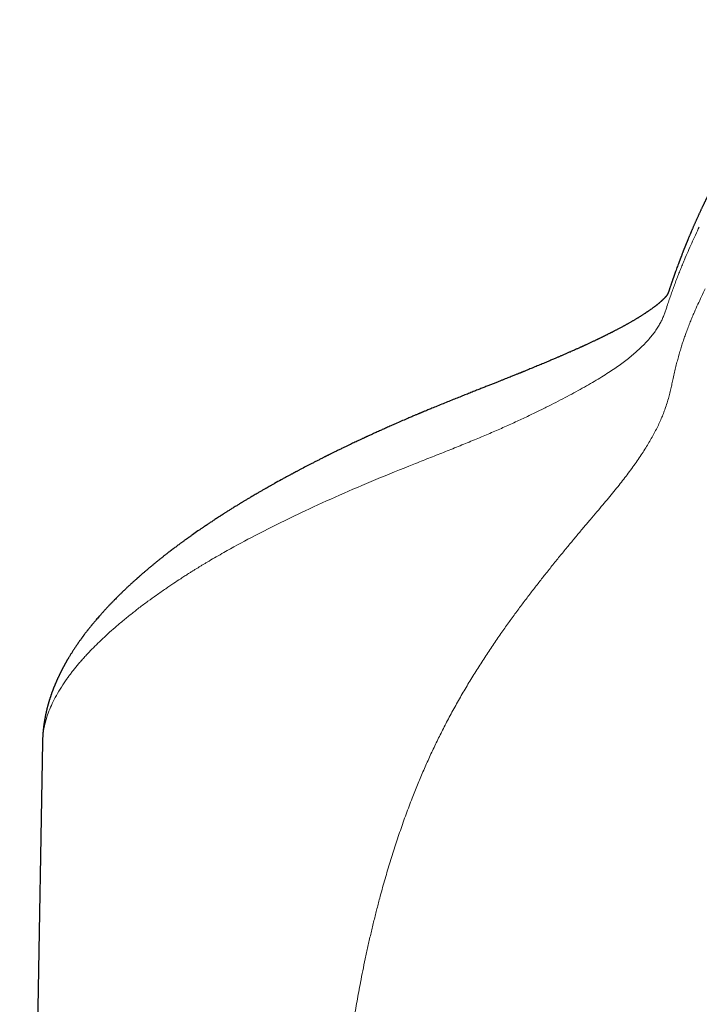
# Model space of a CAD drawing. Units: millimetres. Extents: x 8 to 568, y 12 to 427.
# Drawn here: x 267 to 279, y 409 to 426 of the extents above; entities that cross this region are included whole.
import ezdxf

# ---------------------------------------------------------------- set-up
doc = ezdxf.new("R2010")
doc.units = ezdxf.units.MM

msp = doc.modelspace()

# ---------------------------------------------------------------- linework, layer by layer
at = {"color": 7, "linetype": 'Continuous', "lineweight": 30}
msp.add_line((267.657, 413.421), (267.252, 390.636), dxfattribs=at)
for points, knots in [([(283.062, 426.252), (283.058, 426.251), (283.051, 426.25), (283.04, 426.248), (283.029, 426.246), (283.02, 426.244), (283.011, 426.243), (283.003, 426.241), (282.996, 426.24), (282.99, 426.239), (282.985, 426.237), (282.98, 426.237), (282.975, 426.236), (282.97, 426.234), (282.963, 426.233), (282.956, 426.232), (282.948, 426.23), (282.939, 426.228), (282.928, 426.226), (282.916, 426.223), (282.904, 426.22), (282.892, 426.218), (282.881, 426.215), (282.867, 426.212), (282.85, 426.208), (282.829, 426.203), (282.808, 426.198), (282.787, 426.193), (282.767, 426.188), (282.75, 426.183), (282.738, 426.18), (282.728, 426.177), (282.718, 426.175), (282.707, 426.172), (282.697, 426.169), (282.686, 426.166), (282.677, 426.163), (282.668, 426.161), (282.66, 426.159), (282.652, 426.156), (282.643, 426.154), (282.634, 426.151), (282.625, 426.148), (282.616, 426.146), (282.607, 426.143), (282.599, 426.141), (282.591, 426.138), (282.584, 426.136), (282.577, 426.134), (282.57, 426.132), (282.563, 426.129), (282.555, 426.127), (282.547, 426.124), (282.538, 426.121), (282.528, 426.118), (282.518, 426.115), (282.509, 426.112), (282.499, 426.109), (282.491, 426.106), (282.483, 426.103), (282.475, 426.101), (282.468, 426.098), (282.46, 426.096), (282.453, 426.093), (282.445, 426.09), (282.436, 426.087), (282.427, 426.084), (282.418, 426.081), (282.408, 426.077), (282.399, 426.074), (282.39, 426.071), (282.382, 426.067), (282.374, 426.065), (282.367, 426.062), (282.36, 426.06), (282.354, 426.057), (282.347, 426.054), (282.339, 426.051), (282.33, 426.048), (282.321, 426.045), (282.312, 426.041), (282.303, 426.037), (282.295, 426.034), (282.287, 426.031), (282.28, 426.028), (282.273, 426.026), (282.267, 426.023), (282.26, 426.021), (282.254, 426.018), (282.247, 426.015), (282.24, 426.012), (282.232, 426.009), (282.224, 426.006), (282.216, 426.002), (282.209, 425.999), (282.202, 425.996), (282.196, 425.994), (282.191, 425.991), (282.186, 425.989), (282.179, 425.987), (282.17, 425.983), (282.161, 425.979), (282.153, 425.975), (282.146, 425.972), (282.139, 425.969), (282.132, 425.966), (282.124, 425.962), (282.116, 425.959), (282.107, 425.954), (282.098, 425.95), (282.089, 425.947), (282.082, 425.943), (282.073, 425.939), (282.065, 425.935), (282.056, 425.931), (282.048, 425.927), (282.041, 425.924), (282.034, 425.92), (282.027, 425.917), (282.021, 425.915), (282.016, 425.912), (282.01, 425.909), (282.003, 425.906), (281.996, 425.902), (281.989, 425.899), (281.982, 425.895), (281.974, 425.891), (281.965, 425.887), (281.956, 425.882), (281.948, 425.878), (281.941, 425.874), (281.934, 425.871), (281.928, 425.868), (281.922, 425.865), (281.915, 425.861), (281.909, 425.858), (281.902, 425.854), (281.896, 425.851), (281.889, 425.848), (281.882, 425.844), (281.875, 425.84), (281.868, 425.837), (281.862, 425.833), (281.856, 425.83), (281.85, 425.827), (281.845, 425.824), (281.839, 425.821), (281.833, 425.818), (281.827, 425.814), (281.82, 425.81), (281.812, 425.806), (281.804, 425.802), (281.796, 425.797), (281.787, 425.792), (281.779, 425.788), (281.773, 425.784), (281.768, 425.781), (281.763, 425.779), (281.759, 425.776), (281.754, 425.773), (281.748, 425.77), (281.741, 425.766), (281.733, 425.761), (281.724, 425.756), (281.716, 425.751), (281.707, 425.746), (281.699, 425.741), (281.692, 425.737), (281.685, 425.733), (281.679, 425.729), (281.673, 425.725), (281.666, 425.721), (281.658, 425.716), (281.651, 425.712), (281.642, 425.707), (281.634, 425.702), (281.627, 425.697), (281.619, 425.692), (281.611, 425.687), (281.603, 425.682), (281.596, 425.678), (281.589, 425.673), (281.581, 425.668), (281.573, 425.663), (281.564, 425.657), (281.555, 425.651), (281.544, 425.644), (281.533, 425.637), (281.522, 425.63), (281.511, 425.623), (281.501, 425.616), (281.491, 425.609), (281.481, 425.602), (281.471, 425.596), (281.461, 425.589), (281.451, 425.582), (281.441, 425.575), (281.433, 425.569), (281.425, 425.563), (281.417, 425.558), (281.41, 425.553), (281.402, 425.547), (281.394, 425.542), (281.385, 425.535), (281.373, 425.527), (281.36, 425.517), (281.347, 425.507), (281.335, 425.499), (281.325, 425.491), (281.317, 425.486), (281.31, 425.48), (281.304, 425.476), (281.298, 425.471), (281.292, 425.467), (281.286, 425.462), (281.28, 425.457), (281.272, 425.452), (281.265, 425.446), (281.258, 425.44), (281.251, 425.435), (281.244, 425.43), (281.239, 425.425), (281.233, 425.421), (281.228, 425.417), (281.223, 425.414), (281.219, 425.41), (281.215, 425.407), (281.21, 425.403), (281.205, 425.399), (281.199, 425.394), (281.193, 425.389), (281.186, 425.383), (281.177, 425.377), (281.169, 425.37), (281.159, 425.362), (281.149, 425.354), (281.138, 425.344), (281.127, 425.336), (281.117, 425.328), (281.108, 425.32), (281.098, 425.311), (281.088, 425.303), (281.079, 425.295), (281.071, 425.288), (281.063, 425.282), (281.056, 425.275), (281.049, 425.269), (281.043, 425.264), (281.037, 425.259), (281.031, 425.254), (281.026, 425.249), (281.02, 425.244), (281.013, 425.238), (281.006, 425.232), (280.999, 425.225), (280.991, 425.218), (280.983, 425.211), (280.974, 425.203), (280.965, 425.195), (280.956, 425.187), (280.947, 425.179), (280.939, 425.171), (280.929, 425.162), (280.92, 425.153), (280.91, 425.144), (280.9, 425.135), (280.891, 425.126), (280.881, 425.117), (280.872, 425.109), (280.863, 425.1), (280.854, 425.091), (280.844, 425.082), (280.835, 425.072), (280.826, 425.064), (280.818, 425.056), (280.81, 425.048), (280.802, 425.04), (280.794, 425.033), (280.788, 425.026), (280.782, 425.02), (280.776, 425.015), (280.772, 425.01), (280.768, 425.006), (280.763, 425.002), (280.759, 424.997), (280.754, 424.992), (280.749, 424.987), (280.743, 424.981), (280.737, 424.975), (280.73, 424.967), (280.723, 424.96), (280.713, 424.95), (280.7, 424.936), (280.684, 424.919), (280.67, 424.906), (280.66, 424.895), (280.653, 424.887), (280.645, 424.878), (280.637, 424.87), (280.629, 424.861), (280.621, 424.852), (280.612, 424.842), (280.603, 424.833), (280.594, 424.823), (280.585, 424.813), (280.577, 424.804), (280.569, 424.796), (280.562, 424.788), (280.552, 424.776), (280.539, 424.761), (280.522, 424.742), (280.505, 424.723), (280.491, 424.706), (280.478, 424.691), (280.468, 424.679), (280.458, 424.667), (280.447, 424.654), (280.436, 424.641), (280.426, 424.629), (280.417, 424.619), (280.409, 424.608), (280.4, 424.598), (280.391, 424.587), (280.382, 424.575), (280.371, 424.562), (280.359, 424.547), (280.348, 424.534), (280.339, 424.522), (280.332, 424.513), (280.325, 424.504), (280.318, 424.496), (280.313, 424.489), (280.308, 424.483), (280.304, 424.477), (280.299, 424.472), (280.295, 424.466), (280.29, 424.46), (280.285, 424.454), (280.28, 424.446), (280.274, 424.438), (280.267, 424.43), (280.26, 424.42), (280.252, 424.411), (280.245, 424.401), (280.238, 424.391), (280.23, 424.381), (280.222, 424.37), (280.214, 424.359), (280.206, 424.349), (280.198, 424.338), (280.191, 424.329), (280.184, 424.32), (280.178, 424.311), (280.172, 424.303), (280.161, 424.287), (280.144, 424.264), (280.121, 424.232), (280.098, 424.199), (280.075, 424.166), (280.058, 424.141), (280.046, 424.124), (280.039, 424.114), (280.033, 424.105), (280.026, 424.095), (280.02, 424.085), (280.013, 424.075), (280.006, 424.064), (279.998, 424.053), (279.99, 424.041), (279.981, 424.028), (279.972, 424.014), (279.963, 424), (279.953, 423.985), (279.944, 423.97), (279.935, 423.956), (279.926, 423.943), (279.918, 423.93), (279.91, 423.917), (279.902, 423.905), (279.895, 423.894), (279.888, 423.884), (279.883, 423.874), (279.877, 423.865), (279.872, 423.857), (279.866, 423.847), (279.859, 423.837), (279.852, 423.825), (279.845, 423.813), (279.837, 423.801), (279.83, 423.789), (279.822, 423.776), (279.814, 423.763), (279.806, 423.749), (279.797, 423.735), (279.788, 423.72), (279.779, 423.704), (279.769, 423.687), (279.758, 423.669), (279.747, 423.649), (279.736, 423.63), (279.724, 423.609), (279.711, 423.587), (279.697, 423.563), (279.684, 423.54), (279.672, 423.519), (279.662, 423.501), (279.654, 423.486), (279.646, 423.471), (279.638, 423.457), (279.631, 423.444), (279.624, 423.431), (279.617, 423.419), (279.611, 423.407), (279.604, 423.394), (279.597, 423.381), (279.589, 423.367), (279.582, 423.353), (279.574, 423.338), (279.564, 423.319), (279.551, 423.296), (279.536, 423.267), (279.524, 423.243), (279.514, 423.224), (279.506, 423.209), (279.499, 423.194), (279.491, 423.179), (279.483, 423.164), (279.475, 423.147), (279.467, 423.13), (279.459, 423.115), (279.451, 423.1), (279.444, 423.086), (279.438, 423.073), (279.431, 423.059), (279.425, 423.046), (279.418, 423.032), (279.411, 423.018), (279.405, 423.005), (279.398, 422.991), (279.391, 422.976), (279.384, 422.961), (279.376, 422.945), (279.368, 422.929), (279.36, 422.912), (279.352, 422.894), (279.343, 422.876), (279.335, 422.857), (279.326, 422.838), (279.317, 422.819), (279.308, 422.8), (279.299, 422.78), (279.29, 422.76), (279.28, 422.738), (279.269, 422.714), (279.258, 422.689), (279.247, 422.666), (279.237, 422.644), (279.228, 422.623), (279.22, 422.603), (279.211, 422.584), (279.203, 422.566), (279.196, 422.548), (279.188, 422.531), (279.181, 422.514), (279.174, 422.498), (279.167, 422.482), (279.161, 422.467), (279.154, 422.451), (279.147, 422.434), (279.14, 422.417), (279.132, 422.399), (279.124, 422.38), (279.118, 422.364), (279.112, 422.35), (279.107, 422.339), (279.102, 422.327), (279.098, 422.316), (279.093, 422.305), (279.089, 422.294), (279.085, 422.283), (279.08, 422.273), (279.077, 422.264), (279.073, 422.256), (279.07, 422.247), (279.066, 422.238), (279.062, 422.228), (279.058, 422.218), (279.054, 422.206), (279.049, 422.194), (279.044, 422.182), (279.038, 422.168), (279.032, 422.153), (279.026, 422.137), (279.019, 422.119), (279.012, 422.101), (279.004, 422.081), (278.998, 422.064), (278.993, 422.051), (278.989, 422.042), (278.986, 422.034), (278.983, 422.026), (278.981, 422.019), (278.978, 422.013), (278.976, 422.008), (278.974, 422.003), (278.973, 421.999), (278.972, 421.996), (278.97, 421.992), (278.969, 421.988), (278.967, 421.983), (278.965, 421.977), (278.962, 421.969), (278.958, 421.961), (278.955, 421.952), (278.951, 421.942), (278.947, 421.931), (278.939, 421.908), (278.926, 421.873), (278.909, 421.826), (278.896, 421.792), (278.888, 421.769), (278.884, 421.758), (278.88, 421.748), (278.877, 421.739), (278.874, 421.731), (278.872, 421.724), (278.869, 421.717), (278.867, 421.711), (278.865, 421.706), (278.864, 421.702), (278.863, 421.699), (278.862, 421.696), (278.86, 421.692), (278.859, 421.687), (278.856, 421.68), (278.854, 421.673), (278.851, 421.664), (278.847, 421.654), (278.843, 421.643), (278.839, 421.631), (278.835, 421.618), (278.83, 421.604), (278.824, 421.588), (278.818, 421.571), (278.812, 421.552), (278.805, 421.532), (278.798, 421.511), (278.793, 421.497), (278.791, 421.489)], [0, 0, 0, 0, 0.001964, 0.0038, 0.005508, 0.007088, 0.008539, 0.009862, 0.010992, 0.012008, 0.012909, 0.013697, 0.014371, 0.015422, 0.016535, 0.01772, 0.018979, 0.02031, 0.022416, 0.024503, 0.026506, 0.028426, 0.030269, 0.032122, 0.035521, 0.039022, 0.042569, 0.046141, 0.049588, 0.05287, 0.054469, 0.056137, 0.057875, 0.059682, 0.061518, 0.063268, 0.064922, 0.066355, 0.067708, 0.06906, 0.070513, 0.072067, 0.073722, 0.075221, 0.076751, 0.078199, 0.079559, 0.080833, 0.08202, 0.08312, 0.084322, 0.085644, 0.087086, 0.088649, 0.090331, 0.092117, 0.093816, 0.095411, 0.096901, 0.098286, 0.099574, 0.100844, 0.10212, 0.103465, 0.104828, 0.106287, 0.107857, 0.109536, 0.111326, 0.112934, 0.114476, 0.115918, 0.11726, 0.118502, 0.119644, 0.120715, 0.121983, 0.123371, 0.124877, 0.126503, 0.128243, 0.129797, 0.131253, 0.132614, 0.133877, 0.135044, 0.136127, 0.137267, 0.138399, 0.139615, 0.140913, 0.142295, 0.143759, 0.145188, 0.146503, 0.147702, 0.148786, 0.149756, 0.15061, 0.151386, 0.153309, 0.155382, 0.15651, 0.157677, 0.158885, 0.160149, 0.161543, 0.163073, 0.164739, 0.166542, 0.167892, 0.169311, 0.170796, 0.17235, 0.173958, 0.175451, 0.176817, 0.178057, 0.179172, 0.180285, 0.181313, 0.182407, 0.18357, 0.184801, 0.186101, 0.18747, 0.188907, 0.190661, 0.192278, 0.193756, 0.195095, 0.196297, 0.197315, 0.198437, 0.199669, 0.201011, 0.202142, 0.203341, 0.204605, 0.205845, 0.207233, 0.208524, 0.20972, 0.210819, 0.211822, 0.212768, 0.213795, 0.214919, 0.216139, 0.217455, 0.218867, 0.220369, 0.222081, 0.223659, 0.225103, 0.226414, 0.227282, 0.228087, 0.228933, 0.229849, 0.230835, 0.232233, 0.233751, 0.23539, 0.237175, 0.238825, 0.240337, 0.24171, 0.242944, 0.244077, 0.245285, 0.246594, 0.248003, 0.249512, 0.251087, 0.252649, 0.25415, 0.255589, 0.25715, 0.258631, 0.260034, 0.261422, 0.262895, 0.264454, 0.266099, 0.26783, 0.270028, 0.272195, 0.27433, 0.27644, 0.278607, 0.280456, 0.282362, 0.284324, 0.286342, 0.288354, 0.290252, 0.292035, 0.293569, 0.295007, 0.296447, 0.297951, 0.299519, 0.301152, 0.303715, 0.306355, 0.309056, 0.31182, 0.313494, 0.315037, 0.316449, 0.31773, 0.31888, 0.320036, 0.321286, 0.322635, 0.324081, 0.325625, 0.327267, 0.328612, 0.329895, 0.331092, 0.332203, 0.333229, 0.33417, 0.335025, 0.335895, 0.336858, 0.337914, 0.339064, 0.340306, 0.341891, 0.343605, 0.345422, 0.347194, 0.349643, 0.351957, 0.354135, 0.356177, 0.358108, 0.360095, 0.362172, 0.364339, 0.365919, 0.367538, 0.369096, 0.370554, 0.371912, 0.373148, 0.374287, 0.375419, 0.376665, 0.378049, 0.379552, 0.381173, 0.382882, 0.384537, 0.386597, 0.388536, 0.390354, 0.392214, 0.394142, 0.396148, 0.398234, 0.400389, 0.402531, 0.40461, 0.406625, 0.408575, 0.410514, 0.41258, 0.414781, 0.417118, 0.418845, 0.420638, 0.422489, 0.424252, 0.425881, 0.42735, 0.428689, 0.429899, 0.430979, 0.431819, 0.432724, 0.433714, 0.43479, 0.435951, 0.437198, 0.438772, 0.440369, 0.441954, 0.443526, 0.447223, 0.45086, 0.454485, 0.456214, 0.457941, 0.45967, 0.461462, 0.463339, 0.465303, 0.467352, 0.469464, 0.471589, 0.4736, 0.475496, 0.477278, 0.478945, 0.480498, 0.484421, 0.488373, 0.492361, 0.496388, 0.498776, 0.501186, 0.5037, 0.506352, 0.509139, 0.511344, 0.513482, 0.515553, 0.517558, 0.519514, 0.522066, 0.524774, 0.527638, 0.530657, 0.532564, 0.534367, 0.536065, 0.537659, 0.539147, 0.540257, 0.541299, 0.542288, 0.54335, 0.544522, 0.545804, 0.547196, 0.548698, 0.550389, 0.5522, 0.554052, 0.555891, 0.557718, 0.559533, 0.561696, 0.563817, 0.565838, 0.567758, 0.569576, 0.571262, 0.57285, 0.574339, 0.575754, 0.581604, 0.587494, 0.593461, 0.599455, 0.605408, 0.607079, 0.60877, 0.610479, 0.612206, 0.613953, 0.615741, 0.61763, 0.61962, 0.621816, 0.624124, 0.626545, 0.629078, 0.631698, 0.63431, 0.636665, 0.639006, 0.641324, 0.643535, 0.645618, 0.647574, 0.649301, 0.650915, 0.652416, 0.653824, 0.655216, 0.657274, 0.659315, 0.661338, 0.663345, 0.665359, 0.667478, 0.669713, 0.672063, 0.674526, 0.677062, 0.679656, 0.682309, 0.685511, 0.688778, 0.691995, 0.695143, 0.699047, 0.702883, 0.706741, 0.710624, 0.713077, 0.715516, 0.717861, 0.720106, 0.72225, 0.724294, 0.726238, 0.728153, 0.730168, 0.732286, 0.734465, 0.736743, 0.739084, 0.741476, 0.745781, 0.750241, 0.754853, 0.757081, 0.759342, 0.761637, 0.763963, 0.766229, 0.768977, 0.771564, 0.773992, 0.776259, 0.778372, 0.780392, 0.78234, 0.784521, 0.786603, 0.78859, 0.790617, 0.792757, 0.795011, 0.79724, 0.799571, 0.802024, 0.804635, 0.807405, 0.810006, 0.812733, 0.815585, 0.818446, 0.821346, 0.824147, 0.826848, 0.830338, 0.833859, 0.837444, 0.841095, 0.844062, 0.847021, 0.84988, 0.852638, 0.855296, 0.857808, 0.860245, 0.862641, 0.864996, 0.867128, 0.869299, 0.871564, 0.873923, 0.876376, 0.878908, 0.881495, 0.884135, 0.885708, 0.8873, 0.88891, 0.890536, 0.892091, 0.89353, 0.895079, 0.896469, 0.8977, 0.898771, 0.899946, 0.901213, 0.902571, 0.904021, 0.905561, 0.907194, 0.908918, 0.910758, 0.912833, 0.915058, 0.917432, 0.919957, 0.922631, 0.925455, 0.926729, 0.927948, 0.929069, 0.930094, 0.931021, 0.931852, 0.932587, 0.933175, 0.933682, 0.934125, 0.934596, 0.935108, 0.935662, 0.93659, 0.937616, 0.938738, 0.939958, 0.941274, 0.942688, 0.944187, 0.950436, 0.956594, 0.96266, 0.964103, 0.965496, 0.966783, 0.967964, 0.969038, 0.970006, 0.970867, 0.971641, 0.972302, 0.972851, 0.973153, 0.973555, 0.974066, 0.974685, 0.975522, 0.9765, 0.977618, 0.978878, 0.980278, 0.981819, 0.9835, 0.985323, 0.987383, 0.989597, 0.991967, 0.99449, 0.997168, 1, 1, 1, 1]), ([(278.791, 421.489), (278.789, 421.485), (278.787, 421.478), (278.783, 421.468), (278.78, 421.459), (278.778, 421.45), (278.775, 421.443), (278.773, 421.437), (278.771, 421.432), (278.77, 421.428), (278.768, 421.424), (278.767, 421.421), (278.766, 421.418), (278.765, 421.415), (278.765, 421.413), (278.763, 421.41), (278.762, 421.407), (278.761, 421.404), (278.76, 421.401), (278.759, 421.398), (278.758, 421.396), (278.757, 421.394), (278.757, 421.393), (278.756, 421.391), (278.756, 421.39), (278.755, 421.389), (278.754, 421.388), (278.754, 421.386), (278.753, 421.385), (278.753, 421.384), (278.752, 421.383), (278.752, 421.382), (278.751, 421.381), (278.751, 421.38), (278.751, 421.38), (278.75, 421.379), (278.75, 421.378), (278.75, 421.378), (278.749, 421.377), (278.749, 421.376), (278.748, 421.375), (278.748, 421.375), (278.747, 421.374), (278.747, 421.373), (278.746, 421.372), (278.745, 421.37), (278.744, 421.369), (278.743, 421.367), (278.742, 421.365), (278.741, 421.363), (278.739, 421.361), (278.738, 421.359), (278.736, 421.357), (278.734, 421.354), (278.732, 421.351), (278.73, 421.348), (278.727, 421.344), (278.723, 421.339), (278.718, 421.334), (278.714, 421.329), (278.709, 421.323), (278.704, 421.318), (278.698, 421.311), (278.691, 421.304), (278.686, 421.298), (278.681, 421.294), (278.677, 421.29), (278.673, 421.286), (278.669, 421.282), (278.665, 421.278), (278.661, 421.274), (278.656, 421.27), (278.651, 421.265), (278.646, 421.26), (278.641, 421.255), (278.636, 421.251), (278.631, 421.247), (278.626, 421.242), (278.621, 421.238), (278.615, 421.233), (278.609, 421.227), (278.602, 421.221), (278.593, 421.214), (278.583, 421.206), (278.574, 421.198), (278.566, 421.192), (278.56, 421.187), (278.554, 421.182), (278.549, 421.178), (278.542, 421.173), (278.536, 421.168), (278.529, 421.163), (278.523, 421.158), (278.518, 421.155), (278.514, 421.151), (278.509, 421.148), (278.496, 421.138), (278.477, 421.124), (278.45, 421.105), (278.423, 421.086), (278.395, 421.067), (278.372, 421.051), (278.352, 421.038), (278.336, 421.027), (278.319, 421.016), (278.301, 421.005), (278.285, 420.995), (278.269, 420.985), (278.253, 420.975), (278.237, 420.965), (278.221, 420.955), (278.203, 420.944), (278.185, 420.934), (278.167, 420.923), (278.149, 420.913), (278.132, 420.903), (278.115, 420.892), (278.096, 420.882), (278.076, 420.87), (278.055, 420.858), (278.035, 420.847), (278.018, 420.838), (278.001, 420.828), (277.985, 420.819), (277.967, 420.81), (277.948, 420.8), (277.928, 420.788), (277.905, 420.777), (277.882, 420.764), (277.86, 420.752), (277.839, 420.741), (277.82, 420.732), (277.802, 420.722), (277.786, 420.714), (277.772, 420.707), (277.758, 420.7), (277.745, 420.693), (277.731, 420.686), (277.717, 420.679), (277.701, 420.671), (277.685, 420.663), (277.67, 420.655), (277.654, 420.648), (277.638, 420.639), (277.62, 420.631), (277.601, 420.621), (277.583, 420.612), (277.564, 420.603), (277.548, 420.595), (277.533, 420.588), (277.52, 420.582), (277.507, 420.576), (277.494, 420.569), (277.477, 420.561), (277.457, 420.552), (277.435, 420.541), (277.412, 420.53), (277.388, 420.519), (277.363, 420.507), (277.34, 420.497), (277.318, 420.486), (277.298, 420.477), (277.28, 420.469), (277.263, 420.461), (277.25, 420.455), (277.239, 420.45), (277.231, 420.446), (277.222, 420.442), (277.213, 420.438), (277.2, 420.432), (277.183, 420.425), (277.163, 420.415), (277.14, 420.405), (277.113, 420.393), (277.082, 420.379), (277.05, 420.365), (277.02, 420.352), (276.994, 420.34), (276.968, 420.329), (276.943, 420.318), (276.918, 420.307), (276.894, 420.296), (276.87, 420.286), (276.848, 420.277), (276.829, 420.269), (276.811, 420.261), (276.791, 420.252), (276.767, 420.242), (276.739, 420.23), (276.709, 420.217), (276.677, 420.204), (276.645, 420.19), (276.596, 420.169), (276.527, 420.14), (276.438, 420.104), (276.365, 420.074), (276.31, 420.051), (276.274, 420.036), (276.243, 420.024), (276.216, 420.013), (276.196, 420.004), (276.18, 419.998), (276.169, 419.993), (276.16, 419.99), (276.153, 419.987), (276.145, 419.984), (276.137, 419.98), (276.126, 419.976), (276.112, 419.971), (276.095, 419.964), (276.074, 419.955), (276.049, 419.945), (276.021, 419.934), (275.989, 419.921), (275.953, 419.906), (275.913, 419.89), (275.869, 419.873), (275.821, 419.854), (275.77, 419.833), (275.714, 419.811), (275.654, 419.788), (275.591, 419.762), (275.524, 419.736), (275.454, 419.708), (275.38, 419.679), (275.301, 419.647), (275.217, 419.614), (275.13, 419.579), (275.038, 419.543), (274.942, 419.505), (274.843, 419.465), (274.74, 419.423), (274.67, 419.395), (274.635, 419.38)], [0, 0, 0, 0, 0.006578, 0.012682, 0.018312, 0.023467, 0.028149, 0.032356, 0.036091, 0.039423, 0.042582, 0.045404, 0.047889, 0.050173, 0.052887, 0.056108, 0.060502, 0.064842, 0.06905, 0.073094, 0.076797, 0.080074, 0.083167, 0.086294, 0.089498, 0.092197, 0.09531, 0.098833, 0.102576, 0.106246, 0.109842, 0.113217, 0.116513, 0.119373, 0.121915, 0.124501, 0.127158, 0.130196, 0.133244, 0.136294, 0.139332, 0.142352, 0.14537, 0.14867, 0.152349, 0.158113, 0.163939, 0.169538, 0.17465, 0.179603, 0.184284, 0.189024, 0.194377, 0.199423, 0.204569, 0.210178, 0.216205, 0.224184, 0.231429, 0.238017, 0.24423, 0.250627, 0.257736, 0.265406, 0.269865, 0.274005, 0.277719, 0.281181, 0.284639, 0.287506, 0.290774, 0.294445, 0.298331, 0.301885, 0.305419, 0.308543, 0.311605, 0.314686, 0.317982, 0.321598, 0.3253, 0.328773, 0.33378, 0.339076, 0.344694, 0.348064, 0.351037, 0.353563, 0.356042, 0.358847, 0.361979, 0.365149, 0.36781, 0.369534, 0.371289, 0.373395, 0.375852, 0.387282, 0.396704, 0.406576, 0.41575, 0.425572, 0.430056, 0.434973, 0.4404, 0.445731, 0.450598, 0.45509, 0.459454, 0.46385, 0.468303, 0.47315, 0.478013, 0.482683, 0.487167, 0.491463, 0.495677, 0.500051, 0.504972, 0.510267, 0.514881, 0.518764, 0.522415, 0.52602, 0.52976, 0.533913, 0.538387, 0.543157, 0.548024, 0.552984, 0.556946, 0.560899, 0.564489, 0.567662, 0.570469, 0.572946, 0.575496, 0.578159, 0.580935, 0.583861, 0.587171, 0.58979, 0.592624, 0.595673, 0.598938, 0.602419, 0.605954, 0.609153, 0.612261, 0.61494, 0.617189, 0.619161, 0.621328, 0.624422, 0.627887, 0.631717, 0.635708, 0.639755, 0.643859, 0.648021, 0.651323, 0.654655, 0.657747, 0.660441, 0.662738, 0.664263, 0.665544, 0.666748, 0.668259, 0.670094, 0.672842, 0.676094, 0.679798, 0.683461, 0.688888, 0.693916, 0.698264, 0.702261, 0.705998, 0.709704, 0.713388, 0.716984, 0.720546, 0.723747, 0.726446, 0.728707, 0.731546, 0.734999, 0.739066, 0.743446, 0.747836, 0.752237, 0.756648, 0.76846, 0.780347, 0.7923, 0.79755, 0.802193, 0.806228, 0.809653, 0.812469, 0.814303, 0.815736, 0.81677, 0.817591, 0.818549, 0.81963, 0.820915, 0.82262, 0.82476, 0.827394, 0.830482, 0.834026, 0.838024, 0.842478, 0.847388, 0.852755, 0.858566, 0.864832, 0.871555, 0.878734, 0.886371, 0.894318, 0.902707, 0.911539, 0.920814, 0.930736, 0.941121, 0.951969, 0.96328, 0.975055, 0.987294, 1, 1, 1, 1]), ([(274.635, 419.38), (274.62, 419.374), (274.591, 419.362), (274.55, 419.345), (274.513, 419.33), (274.48, 419.316), (274.451, 419.304), (274.427, 419.294), (274.406, 419.285), (274.391, 419.279), (274.379, 419.274), (274.37, 419.27), (274.363, 419.267), (274.357, 419.265), (274.35, 419.262), (274.34, 419.257), (274.325, 419.251), (274.306, 419.243), (274.283, 419.233), (274.257, 419.222), (274.227, 419.209), (274.194, 419.195), (274.16, 419.181), (274.102, 419.156), (274.023, 419.122), (273.928, 419.08), (273.842, 419.042), (273.763, 419.007), (273.689, 418.974), (273.629, 418.947), (273.581, 418.925), (273.547, 418.91), (273.516, 418.895), (273.488, 418.883), (273.464, 418.872), (273.443, 418.862), (273.427, 418.855), (273.415, 418.849), (273.407, 418.846), (273.401, 418.842), (273.395, 418.84), (273.388, 418.836), (273.378, 418.832), (273.365, 418.826), (273.347, 418.818), (273.32, 418.805), (273.285, 418.788), (273.242, 418.769), (273.201, 418.749), (273.162, 418.73), (273.122, 418.712), (273.079, 418.691), (273.031, 418.668), (272.977, 418.642), (272.92, 418.614), (272.872, 418.591), (272.834, 418.572), (272.809, 418.56), (272.786, 418.548), (272.766, 418.538), (272.749, 418.53), (272.734, 418.523), (272.723, 418.517), (272.714, 418.513), (272.706, 418.509), (272.697, 418.504), (272.686, 418.499), (272.672, 418.491), (272.654, 418.483), (272.634, 418.472), (272.611, 418.461), (272.576, 418.443), (272.531, 418.42), (272.478, 418.393), (272.427, 418.367), (272.379, 418.342), (272.313, 418.308), (272.257, 418.278), (272.21, 418.253), (272.19, 418.243), (272.172, 418.233), (272.156, 418.225), (272.143, 418.218), (272.133, 418.213), (272.125, 418.208), (272.117, 418.204), (272.105, 418.198), (272.09, 418.19), (272.07, 418.179), (272.048, 418.167), (272.023, 418.154), (271.998, 418.14), (271.971, 418.125), (271.944, 418.11), (271.917, 418.096), (271.861, 418.065), (271.807, 418.035), (271.755, 418.006), (271.734, 417.994), (271.715, 417.983), (271.697, 417.973), (271.682, 417.965), (271.67, 417.958), (271.659, 417.951), (271.648, 417.945), (271.636, 417.938), (271.622, 417.93), (271.605, 417.921), (271.585, 417.909), (271.562, 417.896), (271.538, 417.882), (271.515, 417.869), (271.491, 417.855), (271.462, 417.838), (271.43, 417.819), (271.393, 417.797), (271.359, 417.777), (271.329, 417.759), (271.303, 417.744), (271.279, 417.729), (271.255, 417.715), (271.233, 417.702), (271.214, 417.69), (271.197, 417.68), (271.18, 417.67), (271.162, 417.659), (271.141, 417.646), (271.116, 417.631), (271.09, 417.614), (271.061, 417.597), (271.025, 417.574), (270.981, 417.547), (270.94, 417.521), (270.909, 417.501), (270.89, 417.489), (270.873, 417.478), (270.859, 417.469), (270.848, 417.462), (270.84, 417.457), (270.833, 417.453), (270.827, 417.449), (270.82, 417.444), (270.809, 417.437), (270.795, 417.428), (270.774, 417.414), (270.747, 417.397), (270.717, 417.377), (270.688, 417.358), (270.66, 417.339), (270.633, 417.322), (270.611, 417.307), (270.593, 417.295), (270.579, 417.285), (270.567, 417.277), (270.556, 417.27), (270.546, 417.263), (270.537, 417.257), (270.527, 417.25), (270.513, 417.241), (270.497, 417.23), (270.479, 417.218), (270.459, 417.204), (270.438, 417.189), (270.39, 417.157), (270.344, 417.124), (270.298, 417.092), (270.279, 417.078), (270.263, 417.066), (270.249, 417.057), (270.238, 417.049), (270.229, 417.042), (270.218, 417.035), (270.205, 417.025), (270.19, 417.014), (270.173, 417.002), (270.155, 416.989), (270.137, 416.975), (270.119, 416.962), (270.098, 416.947), (270.074, 416.929), (270.047, 416.909), (270.021, 416.889), (269.994, 416.87), (269.967, 416.849), (269.938, 416.827), (269.91, 416.806), (269.884, 416.786), (269.862, 416.768), (269.841, 416.752), (269.822, 416.737), (269.805, 416.724), (269.788, 416.711), (269.773, 416.698), (269.757, 416.686), (269.741, 416.673), (269.722, 416.657), (269.701, 416.641), (269.679, 416.623), (269.655, 416.603), (269.633, 416.586), (269.613, 416.569), (269.594, 416.553), (269.573, 416.536), (269.551, 416.517), (269.529, 416.499), (269.508, 416.481), (269.488, 416.464), (269.469, 416.447), (269.451, 416.432), (269.435, 416.418), (269.42, 416.406), (269.404, 416.391), (269.386, 416.376), (269.367, 416.359), (269.352, 416.345), (269.339, 416.334), (269.328, 416.325), (269.316, 416.314), (269.301, 416.3), (269.283, 416.284), (269.262, 416.265), (269.241, 416.246), (269.221, 416.227), (269.201, 416.209), (269.183, 416.192), (269.165, 416.176), (269.147, 416.158), (269.127, 416.139), (269.106, 416.119), (269.085, 416.099), (269.058, 416.073), (269.029, 416.044), (268.996, 416.012), (268.965, 415.981), (268.94, 415.955), (268.92, 415.935), (268.905, 415.92), (268.889, 415.903), (268.872, 415.885), (268.854, 415.867), (268.838, 415.85), (268.824, 415.834), (268.811, 415.821), (268.799, 415.808), (268.786, 415.794), (268.772, 415.779), (268.757, 415.762), (268.741, 415.745), (268.726, 415.728), (268.711, 415.712), (268.697, 415.696), (268.685, 415.682), (268.674, 415.67), (268.649, 415.641), (268.623, 415.611), (268.596, 415.579), (268.581, 415.562), (268.567, 415.545), (268.555, 415.53), (268.545, 415.518), (268.536, 415.507), (268.527, 415.497), (268.519, 415.486), (268.509, 415.474), (268.497, 415.459), (268.485, 415.444), (268.474, 415.43), (268.464, 415.417), (268.454, 415.405), (268.444, 415.392), (268.434, 415.379), (268.422, 415.364), (268.411, 415.349), (268.4, 415.335), (268.391, 415.323), (268.384, 415.314), (268.378, 415.305), (268.373, 415.298), (268.367, 415.29), (268.36, 415.28), (268.352, 415.27), (268.342, 415.256), (268.33, 415.239), (268.315, 415.219), (268.3, 415.197), (268.282, 415.172), (268.265, 415.147), (268.249, 415.124), (268.233, 415.1), (268.217, 415.076), (268.203, 415.054), (268.189, 415.033), (268.176, 415.011), (268.162, 414.99), (268.149, 414.969), (268.136, 414.948), (268.126, 414.93), (268.118, 414.918), (268.113, 414.909), (268.107, 414.9), (268.101, 414.889), (268.094, 414.878), (268.088, 414.866), (268.081, 414.855), (268.075, 414.845), (268.07, 414.835), (268.065, 414.826), (268.059, 414.815), (268.052, 414.804), (268.046, 414.792), (268.04, 414.781), (268.034, 414.77), (268.029, 414.761), (268.024, 414.753), (268.019, 414.743), (268.014, 414.733), (268.008, 414.722), (268.003, 414.711), (267.998, 414.702), (267.994, 414.694), (267.99, 414.687), (267.987, 414.681), (267.984, 414.675), (267.981, 414.668), (267.976, 414.659), (267.971, 414.649), (267.966, 414.638), (267.961, 414.628), (267.956, 414.618), (267.952, 414.609), (267.948, 414.6), (267.943, 414.591), (267.938, 414.58), (267.933, 414.57), (267.928, 414.559), (267.924, 414.55), (267.92, 414.541), (267.916, 414.532), (267.912, 414.523), (267.908, 414.514), (267.903, 414.503), (267.898, 414.491), (267.893, 414.48), (267.889, 414.469), (267.885, 414.46), (267.881, 414.451), (267.878, 414.444), (267.875, 414.438), (267.873, 414.431), (267.87, 414.424), (267.866, 414.416), (267.862, 414.405), (267.857, 414.393), (267.853, 414.382), (267.849, 414.371), (267.845, 414.36), (267.84, 414.348), (267.835, 414.335), (267.83, 414.322), (267.825, 414.309), (267.821, 414.298), (267.818, 414.288), (267.815, 414.279), (267.812, 414.27), (267.809, 414.262), (267.806, 414.253), (267.802, 414.243), (267.799, 414.231), (267.795, 414.219), (267.791, 414.209), (267.788, 414.198), (267.785, 414.19), (267.783, 414.182), (267.78, 414.172), (267.776, 414.161), (267.772, 414.148), (267.769, 414.137), (267.766, 414.127), (267.763, 414.118), (267.761, 414.11), (267.759, 414.101), (267.756, 414.091), (267.753, 414.081), (267.75, 414.069), (267.746, 414.056), (267.743, 414.043), (267.74, 414.031), (267.737, 414.021), (267.735, 414.013), (267.733, 414.004), (267.731, 413.995), (267.728, 413.985), (267.726, 413.974), (267.723, 413.962), (267.721, 413.951), (267.718, 413.941), (267.716, 413.932), (267.715, 413.924), (267.713, 413.914), (267.71, 413.902), (267.707, 413.888), (267.705, 413.874), (267.702, 413.863), (267.701, 413.853), (267.699, 413.843), (267.697, 413.831), (267.694, 413.818), (267.692, 413.804), (267.69, 413.791), (267.687, 413.777), (267.686, 413.765), (267.684, 413.756), (267.683, 413.749), (267.682, 413.743), (267.681, 413.735), (267.68, 413.726), (267.678, 413.713), (267.677, 413.699), (267.675, 413.684), (267.673, 413.67), (267.671, 413.656), (267.67, 413.64), (267.668, 413.623), (267.666, 413.603), (267.665, 413.584), (267.663, 413.563), (267.662, 413.54), (267.66, 413.516), (267.659, 413.496), (267.659, 413.48), (267.658, 413.467), (267.658, 413.452), (267.657, 413.436), (267.657, 413.426), (267.657, 413.421)], [0, 0, 0, 0, 0.003549, 0.006783, 0.009703, 0.012308, 0.014597, 0.016572, 0.018231, 0.019423, 0.020375, 0.021084, 0.021552, 0.021979, 0.022537, 0.023236, 0.024487, 0.026031, 0.027866, 0.029995, 0.032416, 0.035128, 0.037948, 0.040727, 0.049198, 0.057267, 0.064132, 0.070675, 0.076897, 0.082796, 0.086, 0.088939, 0.091594, 0.093962, 0.096046, 0.097844, 0.099356, 0.100145, 0.100827, 0.101399, 0.101864, 0.102378, 0.103205, 0.104357, 0.105833, 0.107635, 0.111415, 0.115094, 0.118669, 0.122143, 0.125528, 0.129058, 0.133514, 0.138288, 0.143381, 0.148793, 0.151301, 0.153623, 0.155694, 0.157513, 0.159082, 0.160377, 0.16143, 0.162241, 0.162834, 0.163588, 0.164623, 0.165938, 0.167533, 0.169408, 0.171563, 0.173895, 0.179048, 0.183995, 0.188734, 0.193266, 0.197653, 0.207379, 0.209306, 0.211237, 0.213041, 0.214558, 0.215809, 0.216763, 0.217443, 0.218207, 0.219174, 0.220747, 0.22267, 0.224942, 0.227265, 0.229851, 0.232501, 0.235151, 0.237801, 0.240451, 0.251785, 0.254011, 0.256185, 0.258144, 0.259875, 0.261408, 0.262703, 0.263763, 0.264789, 0.266016, 0.267443, 0.269072, 0.271224, 0.273631, 0.276093, 0.27856, 0.281031, 0.283507, 0.287408, 0.29132, 0.295199, 0.298069, 0.300818, 0.303445, 0.305951, 0.308325, 0.310454, 0.312305, 0.313926, 0.315865, 0.318169, 0.320839, 0.323831, 0.326947, 0.330158, 0.335769, 0.341652, 0.34402, 0.346188, 0.348087, 0.349718, 0.35083, 0.351771, 0.35254, 0.353144, 0.353841, 0.355101, 0.356754, 0.358799, 0.362354, 0.365904, 0.369303, 0.372552, 0.375651, 0.378598, 0.380429, 0.382081, 0.383555, 0.384851, 0.385968, 0.38695, 0.388099, 0.389719, 0.39164, 0.393863, 0.396378, 0.39897, 0.401549, 0.413537, 0.416164, 0.418521, 0.420588, 0.422364, 0.423556, 0.424691, 0.426016, 0.427536, 0.4296, 0.431861, 0.434138, 0.436422, 0.438716, 0.441018, 0.444543, 0.448028, 0.45147, 0.454874, 0.458432, 0.462248, 0.466282, 0.469629, 0.472699, 0.475492, 0.478019, 0.480391, 0.482636, 0.484756, 0.486774, 0.489093, 0.491717, 0.494646, 0.497829, 0.501138, 0.504567, 0.507139, 0.509844, 0.512823, 0.51608, 0.51938, 0.522466, 0.525337, 0.528247, 0.530896, 0.533286, 0.535422, 0.537426, 0.540571, 0.543473, 0.546131, 0.547592, 0.549205, 0.551072, 0.553195, 0.556256, 0.559444, 0.562745, 0.566124, 0.569271, 0.572116, 0.574699, 0.577683, 0.580925, 0.584365, 0.587955, 0.59168, 0.597432, 0.60285, 0.608061, 0.613109, 0.61569, 0.618279, 0.621069, 0.62408, 0.627286, 0.630341, 0.632749, 0.634964, 0.637086, 0.639426, 0.642005, 0.64481, 0.647755, 0.650563, 0.653365, 0.655932, 0.658253, 0.66033, 0.662206, 0.672517, 0.675276, 0.678117, 0.681324, 0.683441, 0.685548, 0.687415, 0.689039, 0.690498, 0.692672, 0.6952, 0.697862, 0.700009, 0.702043, 0.703987, 0.706052, 0.708289, 0.710699, 0.713281, 0.715781, 0.717504, 0.719013, 0.720309, 0.721456, 0.722759, 0.724258, 0.725953, 0.727732, 0.731213, 0.733982, 0.737546, 0.741993, 0.745815, 0.749452, 0.753424, 0.7573, 0.760649, 0.764036, 0.76742, 0.770717, 0.774039, 0.777484, 0.78075, 0.782097, 0.783414, 0.784872, 0.786492, 0.788274, 0.79018, 0.791926, 0.793456, 0.794852, 0.796325, 0.797955, 0.79974, 0.80165, 0.803421, 0.804993, 0.806368, 0.807593, 0.80899, 0.810617, 0.812473, 0.814063, 0.815504, 0.816733, 0.817751, 0.818557, 0.819358, 0.820474, 0.821842, 0.823461, 0.82519, 0.826784, 0.828241, 0.829559, 0.830869, 0.832264, 0.83382, 0.835529, 0.83713, 0.838636, 0.839859, 0.841089, 0.842437, 0.843903, 0.84549, 0.84722, 0.849095, 0.85052, 0.852001, 0.853323, 0.854423, 0.855302, 0.856171, 0.857208, 0.858415, 0.860172, 0.862077, 0.86383, 0.865416, 0.866836, 0.868516, 0.870402, 0.872511, 0.874462, 0.876071, 0.877446, 0.878839, 0.879951, 0.881081, 0.882374, 0.883933, 0.885757, 0.887377, 0.889075, 0.890547, 0.891768, 0.89276, 0.894152, 0.895864, 0.897795, 0.899481, 0.900928, 0.90209, 0.903261, 0.904534, 0.905888, 0.907413, 0.909126, 0.911027, 0.913042, 0.914714, 0.916118, 0.917255, 0.918334, 0.919652, 0.921201, 0.922812, 0.924422, 0.926029, 0.9275, 0.928742, 0.929851, 0.931178, 0.932777, 0.935145, 0.937108, 0.938529, 0.939784, 0.941238, 0.942894, 0.94487, 0.946657, 0.948676, 0.950752, 0.952467, 0.953547, 0.954469, 0.955369, 0.956249, 0.95768, 0.95939, 0.961498, 0.963778, 0.965809, 0.967607, 0.969433, 0.9721, 0.974838, 0.977504, 0.980109, 0.983573, 0.986992, 0.990207, 0.991736, 0.993547, 0.995653, 0.998056, 1, 1, 1, 1])]:
    msp.add_open_spline(points, degree=3, knots=knots, dxfattribs=at)
at = {"color": 8, "linetype": 'Continuous', "lineweight": 0}
for points, knots in [([(278.74, 421.162), (278.751, 421.194), (278.772, 421.26), (278.806, 421.355), (278.839, 421.45), (278.874, 421.544), (278.908, 421.636), (278.943, 421.727), (278.978, 421.815), (279.013, 421.902), (279.058, 422.01), (279.113, 422.138), (279.178, 422.285), (279.245, 422.43), (279.29, 422.524), (279.313, 422.571)], [0, 0, 0, 0, 0.062344, 0.124441, 0.186744, 0.249474, 0.31259, 0.374642, 0.436339, 0.497753, 0.559045, 0.668548, 0.778447, 0.888913, 1, 1, 1, 1]), ([(279.417, 421.472), (279.395, 421.427), (279.352, 421.338), (279.288, 421.199), (279.234, 421.078), (279.189, 420.972), (279.153, 420.885), (279.117, 420.794), (279.084, 420.706), (279.053, 420.621), (279.025, 420.538), (278.997, 420.453), (278.97, 420.363), (278.943, 420.27), (278.917, 420.173), (278.891, 420.072), (278.866, 419.967), (278.85, 419.892), (278.842, 419.855)], [0, 0, 0, 0, 0.103036, 0.20582, 0.30821, 0.368523, 0.428995, 0.489795, 0.551095, 0.6006, 0.650506, 0.700675, 0.750982, 0.801346, 0.850834, 0.900369, 0.950038, 1, 1, 1, 1]), ([(274.246, 418.36), (274.334, 418.395), (274.51, 418.465), (274.775, 418.569), (275.036, 418.674), (275.291, 418.778), (275.537, 418.881), (275.773, 418.983), (275.998, 419.084), (276.214, 419.184), (276.414, 419.28), (276.598, 419.371), (276.768, 419.457), (276.932, 419.542), (277.088, 419.626), (277.238, 419.709), (277.382, 419.79), (277.518, 419.87), (277.644, 419.948), (277.759, 420.023), (277.865, 420.096), (277.964, 420.167), (278.055, 420.238), (278.14, 420.308), (278.223, 420.38), (278.303, 420.455), (278.378, 420.532), (278.445, 420.608), (278.504, 420.682), (278.556, 420.756), (278.601, 420.827), (278.638, 420.897), (278.67, 420.965), (278.696, 421.032), (278.719, 421.097), (278.733, 421.14), (278.74, 421.162)], [0, 0, 0, 0, 0.032539, 0.064813, 0.096757, 0.128344, 0.159577, 0.189941, 0.220047, 0.24996, 0.279753, 0.30631, 0.332874, 0.359488, 0.38618, 0.41297, 0.439862, 0.466844, 0.493887, 0.519609, 0.545342, 0.571085, 0.596845, 0.622632, 0.64846, 0.67898, 0.709621, 0.74042, 0.771416, 0.803283, 0.835418, 0.867838, 0.900542, 0.933506, 0.966684, 1, 1, 1, 1]), ([(278.842, 419.855), (278.836, 419.825), (278.824, 419.766), (278.803, 419.672), (278.779, 419.575), (278.751, 419.474), (278.719, 419.376), (278.685, 419.282), (278.649, 419.193), (278.609, 419.101), (278.564, 419.006), (278.515, 418.911), (278.462, 418.816), (278.407, 418.721), (278.347, 418.624), (278.282, 418.523), (278.211, 418.419), (278.135, 418.311), (278.056, 418.203), (277.974, 418.095), (277.889, 417.987), (277.798, 417.875), (277.702, 417.759), (277.601, 417.638), (277.492, 417.51), (277.377, 417.374), (277.254, 417.229), (277.129, 417.079), (277, 416.924), (276.868, 416.763), (276.733, 416.597), (276.599, 416.429), (276.467, 416.262), (276.338, 416.095), (276.207, 415.923), (276.075, 415.746), (275.943, 415.565), (275.806, 415.373), (275.666, 415.17), (275.523, 414.955), (275.381, 414.736), (275.242, 414.511), (275.106, 414.281), (274.973, 414.046), (274.847, 413.814), (274.729, 413.584), (274.618, 413.358), (274.512, 413.13), (274.409, 412.898), (274.311, 412.665), (274.248, 412.507), (274.217, 412.428)], [0, 0, 0, 0, 0.026996, 0.054141, 0.081381, 0.108677, 0.136001, 0.157481, 0.178968, 0.200464, 0.221978, 0.243518, 0.263135, 0.282801, 0.30253, 0.322341, 0.342255, 0.362286, 0.382382, 0.400824, 0.419291, 0.437836, 0.456522, 0.475336, 0.4942, 0.514729, 0.535151, 0.555541, 0.575973, 0.596429, 0.616892, 0.637351, 0.656095, 0.674825, 0.69354, 0.712241, 0.73093, 0.749605, 0.769957, 0.790283, 0.810575, 0.830823, 0.851018, 0.871151, 0.891213, 0.909533, 0.92778, 0.945952, 0.964046, 0.982062, 1, 1, 1, 1]), ([(267.66, 413.421), (267.66, 413.449), (267.659, 413.545), (267.691, 413.729), (267.765, 413.976), (267.898, 414.257), (268.033, 414.47), (268.133, 414.607), (268.174, 414.662), (268.218, 414.719), (268.266, 414.777), (268.316, 414.836), (268.369, 414.897), (268.425, 414.959), (268.53, 415.071), (268.696, 415.238), (268.877, 415.403), (269.01, 415.517), (269.08, 415.576), (269.154, 415.637), (269.227, 415.695), (269.298, 415.751), (269.397, 415.828), (269.523, 415.922), (269.681, 416.036), (269.834, 416.143), (269.978, 416.241), (270.093, 416.316), (270.18, 416.373), (270.242, 416.413), (270.293, 416.445), (270.339, 416.474), (270.384, 416.501), (270.429, 416.529), (270.474, 416.557), (270.52, 416.585), (270.566, 416.612), (270.682, 416.681), (270.94, 416.83), (271.342, 417.05), (271.825, 417.296), (272.344, 417.547), (272.923, 417.81), (273.564, 418.086), (274.019, 418.269), (274.246, 418.36)], [0, 0, 0, 0, 0.020178, 0.066514, 0.124222, 0.184697, 0.247938, 0.259067, 0.270459, 0.282114, 0.294031, 0.306212, 0.318654, 0.331359, 0.344327, 0.38679, 0.431845, 0.442495, 0.454785, 0.46666, 0.47812, 0.489165, 0.499794, 0.523209, 0.544319, 0.566447, 0.58531, 0.60091, 0.610329, 0.617973, 0.62384, 0.629217, 0.634592, 0.639965, 0.645334, 0.650701, 0.656066, 0.661427, 0.690868, 0.74324, 0.789786, 0.83613, 0.891037, 0.94566, 1, 1, 1, 1]), ([(274.217, 412.428), (274.181, 412.334), (274.109, 412.145), (274.007, 411.856), (273.908, 411.563), (273.815, 411.264), (273.725, 410.96), (273.65, 410.686), (273.586, 410.441), (273.533, 410.228), (273.481, 410.013), (273.432, 409.796), (273.385, 409.58), (273.341, 409.367), (273.292, 409.118), (273.238, 408.827), (273.18, 408.49), (273.125, 408.146), (273.074, 407.796), (273.026, 407.439), (272.981, 407.075), (272.939, 406.705), (272.911, 406.44), (272.896, 406.283), (272.892, 406.237), (272.887, 406.19), (272.883, 406.143), (272.878, 406.096), (272.874, 406.049), (272.863, 405.929), (272.847, 405.746), (272.827, 405.496), (272.808, 405.236), (272.788, 404.954), (272.768, 404.651), (272.75, 404.342), (272.733, 404.027), (272.718, 403.706), (272.707, 403.46), (272.7, 403.293), (272.697, 403.205), (272.694, 403.117), (272.691, 403.033), (272.687, 402.93), (272.683, 402.807), (272.677, 402.633), (272.671, 402.433), (272.664, 402.203), (272.658, 401.967), (272.652, 401.726), (272.649, 401.554), (272.647, 401.453), (272.646, 401.425), (272.645, 401.397), (272.645, 401.37), (272.644, 401.346), (272.644, 401.326), (272.643, 401.288), (272.642, 401.229), (272.641, 401.147), (272.639, 401.05), (272.637, 400.935), (272.634, 400.802), (272.632, 400.661), (272.63, 400.511), (272.627, 400.354), (272.625, 400.19), (272.622, 400.019), (272.619, 399.84), (272.617, 399.717), (272.617, 399.655)], [0, 0, 0, 0, 0.02567, 0.051411, 0.077233, 0.103149, 0.129169, 0.155304, 0.172977, 0.19071, 0.208507, 0.226371, 0.244306, 0.261373, 0.278164, 0.304656, 0.33147, 0.358614, 0.386096, 0.413925, 0.442108, 0.470653, 0.499567, 0.503116, 0.506677, 0.510249, 0.513833, 0.517428, 0.521036, 0.524655, 0.544771, 0.563034, 0.581584, 0.604044, 0.626913, 0.650195, 0.673892, 0.698004, 0.722534, 0.72908, 0.735655, 0.74226, 0.748878, 0.754378, 0.765355, 0.776563, 0.793184, 0.810289, 0.827879, 0.845955, 0.864245, 0.866327, 0.868416, 0.87051, 0.87261, 0.874491, 0.875802, 0.877132, 0.88288, 0.88896, 0.89537, 0.904646, 0.914538, 0.925047, 0.936171, 0.947911, 0.960042, 0.972767, 0.986086, 1, 1, 1, 1])]:
    msp.add_open_spline(points, degree=3, knots=knots, dxfattribs=at)

doc.saveas('drawing.dxf')
